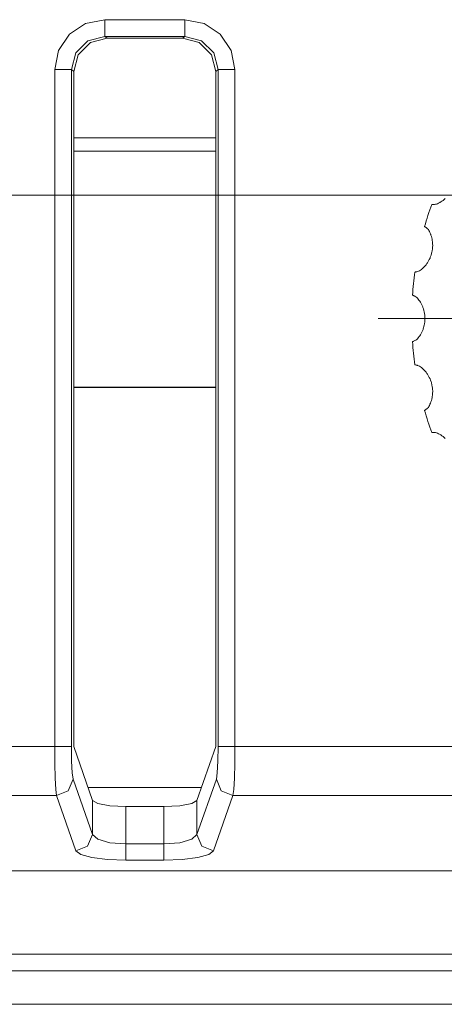
# Model space of a CAD drawing. Units: inches. Extents: x 0 to 297, y 0 to 210.
# Drawn here: x 265 to 268, y 59 to 66 of the extents above; entities that cross this region are included whole.
import ezdxf

# ---------------------------------------------------------------- set-up
doc = ezdxf.new("R2010")
doc.units = ezdxf.units.IN
doc.header["$MEASUREMENT"] = 0
doc.layers.add('1', color=7, linetype='Continuous')
doc.layers.add('2', color=7, linetype='Continuous')

msp = doc.modelspace()

# ---------------------------------------------------------------- linework, layer by layer
at = {"layer": '1', "color": 250, "lineweight": 9, "true_color": 0x221814}
for points in [[(265.2522, 65.61), (265.2788, 65.744), (265.3547, 65.8575), (265.4683, 65.9333), (265.6025, 65.9599)], [(265.6025, 65.9599), (265.6025, 65.8794), (265.6025, 65.8431)], [(265.6025, 65.9599), (266.1647, 65.9599)], [(266.1647, 65.9599), (266.2988, 65.9333), (266.4124, 65.8575), (266.4883, 65.744), (266.5149, 65.61)], [(266.1647, 65.9599), (266.1647, 65.8794), (266.1647, 65.8431)], [(265.6025, 65.8431), (265.4854, 65.8121), (265.3999, 65.7268), (265.3688, 65.61)], [(265.6192, 65.8306), (265.5024, 65.7994), (265.417, 65.714), (265.3857, 65.5973)], [(265.6025, 65.8431), (265.6192, 65.8306)], [(266.1647, 65.8431), (265.6025, 65.8431)], [(265.6192, 65.8306), (266.1479, 65.8306)], [(266.1479, 65.8306), (266.1647, 65.8431)], [(266.3814, 65.5973), (266.3501, 65.714), (266.2647, 65.7994), (266.1479, 65.8306)], [(266.3983, 65.61), (266.3672, 65.7268), (266.2817, 65.8121), (266.1647, 65.8431)], [(265.2522, 65.61), (265.3319, 65.61), (265.3688, 65.61)], [(265.2522, 60.8642), (265.2522, 65.61)], [(265.3857, 65.5973), (265.3688, 65.61)], [(265.3688, 65.61), (265.3688, 60.8642)], [(265.3857, 60.8642), (265.3857, 65.5973)], [(266.3983, 65.61), (266.3814, 65.5973)], [(266.3814, 65.5973), (266.3814, 60.8642)], [(266.5149, 65.61), (266.4352, 65.61), (266.3983, 65.61)], [(266.3983, 60.8642), (266.3983, 65.61)], [(266.5149, 65.61), (266.5149, 60.8642)], [(265.3856, 65.1317), (266.3813, 65.1317)], [(266.3813, 65.0386), (265.3856, 65.0386)], [(267.9898, 64.7063), (267.982, 64.6993), (267.974, 64.693), (267.9661, 64.6873), (267.9582, 64.6821), (267.9563, 64.6809), (267.9543, 64.6797), (267.9524, 64.6786), (267.9505, 64.6775), (267.9467, 64.6753), (267.9429, 64.6734), (267.9358, 64.6698), (267.929, 64.6667)], [(267.929, 64.6667), (267.921, 64.6657), (267.9142, 64.6651), (267.9083, 64.6648), (267.9035, 64.6647), (267.9015, 64.6647), (267.8998, 64.6647), (267.8983, 64.6648), (267.8971, 64.6648), (267.8955, 64.6649), (267.895, 64.6649)], [(267.871, 64.4885), (267.8747, 64.482), (267.8784, 64.4749), (267.882, 64.4673), (267.8856, 64.459), (267.8864, 64.4568), (267.8873, 64.4546), (267.8881, 64.4524), (267.8889, 64.4501), (267.8905, 64.4455), (267.892, 64.4408), (267.8947, 64.431), (267.897, 64.4209), (267.898, 64.4156), (267.8989, 64.4103), (267.8996, 64.4049), (267.9003, 64.3994), (267.9011, 64.3884), (267.9014, 64.3772), (267.9011, 64.366), (267.9002, 64.3546), (267.8995, 64.3489), (267.8987, 64.3432), (267.8977, 64.3376), (267.8966, 64.332), (267.8939, 64.321), (267.8907, 64.3101), (267.8889, 64.3047), (267.8869, 64.2993), (267.8848, 64.294), (267.8826, 64.2888), (267.8778, 64.2787), (267.8726, 64.269), (267.8698, 64.2643), (267.867, 64.2597), (267.864, 64.2552), (267.8609, 64.2508), (267.8547, 64.2424), (267.8482, 64.2346), (267.8417, 64.2273), (267.835, 64.2206), (267.8334, 64.219), (267.8317, 64.2175), (267.8301, 64.2159), (267.8284, 64.2145), (267.8251, 64.2116), (267.8219, 64.2089), (267.8156, 64.2039), (267.8096, 64.1995)], [(267.8446, 64.5099), (267.845, 64.5096), (267.8464, 64.5087), (267.8485, 64.5072), (267.8516, 64.5051), (267.8524, 64.5044), (267.8534, 64.5037), (267.8544, 64.503), (267.8554, 64.5022), (267.8576, 64.5004), (267.86, 64.4985), (267.8652, 64.494), (267.871, 64.4885)], [(267.8096, 64.1995), (267.8021, 64.1968), (267.7955, 64.1948), (267.7898, 64.1933), (267.7851, 64.1922), (267.7832, 64.1918), (267.7815, 64.1915), (267.78, 64.1912), (267.7788, 64.191), (267.7773, 64.1907), (267.7767, 64.1906)], [(267.7597, 64.0286), (267.7602, 64.0284), (267.7617, 64.0278), (267.7641, 64.0268), (267.7675, 64.0253), (267.7685, 64.0248), (267.7696, 64.0243), (267.7707, 64.0238), (267.7719, 64.0232), (267.7744, 64.022), (267.7771, 64.0206), (267.7832, 64.0173), (267.79, 64.0131)], [(267.79, 64.0131), (267.795, 64.0075), (267.8001, 64.0014), (267.8052, 63.9946), (267.8104, 63.9873), (267.8116, 63.9854), (267.8129, 63.9834), (267.8142, 63.9814), (267.8155, 63.9793), (267.818, 63.9751), (267.8204, 63.9708), (267.8251, 63.9618), (267.8295, 63.9524), (267.8315, 63.9475), (267.8335, 63.9424), (267.8354, 63.9373), (267.8371, 63.9321), (267.8402, 63.9214), (267.8428, 63.9106), (267.8449, 63.8995), (267.8464, 63.8882), (267.8469, 63.8825), (267.8473, 63.8768), (267.8475, 63.8711), (267.8475, 63.8654), (267.8473, 63.854), (267.8464, 63.8427), (267.8457, 63.837), (267.8449, 63.8313), (267.8439, 63.8257), (267.8428, 63.8202), (267.8402, 63.8094), (267.8372, 63.7988), (267.8354, 63.7936), (267.8336, 63.7885), (267.8316, 63.7835), (267.8296, 63.7785), (267.8252, 63.769), (267.8205, 63.76), (267.8156, 63.7516), (267.8105, 63.7436), (267.8092, 63.7417), (267.8079, 63.7398), (267.8066, 63.738), (267.8053, 63.7362), (267.8027, 63.7327), (267.8001, 63.7294), (267.795, 63.7232), (267.79, 63.7176)], [(267.79, 63.7176), (267.7832, 63.7135), (267.7772, 63.7101), (267.772, 63.7075), (267.7676, 63.7055), (267.7658, 63.7047), (267.7642, 63.704), (267.7628, 63.7034), (267.7617, 63.7029), (267.7602, 63.7023), (267.7597, 63.7021)], [(267.7767, 63.5401), (267.7773, 63.54), (267.7788, 63.5397), (267.7814, 63.5392), (267.7851, 63.5385), (267.7861, 63.5383), (267.7873, 63.538), (267.7885, 63.5377), (267.7898, 63.5374), (267.7925, 63.5367), (267.7954, 63.5359), (267.8021, 63.5339), (267.8096, 63.5313)], [(267.8096, 63.5313), (267.8156, 63.5268), (267.8219, 63.5219), (267.8283, 63.5164), (267.8349, 63.5102), (267.8365, 63.5086), (267.8382, 63.507), (267.8399, 63.5052), (267.8415, 63.5035), (267.8449, 63.4999), (267.8482, 63.4962), (267.8546, 63.4884), (267.8608, 63.48), (267.8639, 63.4757), (267.8668, 63.4712), (267.8697, 63.4665), (267.8725, 63.4618), (267.8778, 63.452), (267.8826, 63.442), (267.8869, 63.4316), (267.8907, 63.4208), (267.8924, 63.4153), (267.8939, 63.4098), (267.8953, 63.4043), (267.8966, 63.3987), (267.8987, 63.3875), (267.9001, 63.3763), (267.9007, 63.3706), (267.9011, 63.3649), (267.9013, 63.3592), (267.9014, 63.3536), (267.9011, 63.3424), (267.9003, 63.3314), (267.8997, 63.326), (267.8989, 63.3206), (267.8981, 63.3153), (267.897, 63.31), (267.8947, 63.2998), (267.892, 63.29), (267.889, 63.2808), (267.8857, 63.2719), (267.8848, 63.2698), (267.8839, 63.2677), (267.883, 63.2656), (267.8821, 63.2636), (267.8803, 63.2596), (267.8784, 63.2559), (267.8747, 63.2487), (267.871, 63.2422)], [(265.3856, 63.383), (266.3813, 63.383)], [(266.3813, 63.3809), (265.3856, 63.3809)], [(267.871, 63.2422), (267.8652, 63.2368), (267.86, 63.2322), (267.8555, 63.2286), (267.8516, 63.2257), (267.85, 63.2245), (267.8486, 63.2235), (267.8474, 63.2227), (267.8464, 63.222), (267.845, 63.2211), (267.8446, 63.2208)], [(267.895, 63.0658), (267.8955, 63.0658), (267.8971, 63.0659), (267.8997, 63.066), (267.9034, 63.066), (267.9045, 63.066), (267.9057, 63.066), (267.907, 63.0659), (267.9083, 63.0659), (267.911, 63.0658), (267.9141, 63.0656), (267.921, 63.065), (267.929, 63.064)], [(267.929, 63.064), (267.9357, 63.0609), (267.9429, 63.0574), (267.9503, 63.0533), (267.958, 63.0487), (267.96, 63.0475), (267.962, 63.0462), (267.964, 63.0449), (267.966, 63.0435), (267.9699, 63.0407), (267.9739, 63.0377), (267.9819, 63.0314), (267.9897, 63.0246)], [(264.7614, 60.8642), (265.2522, 60.8642)], [(265.2653, 60.5203), (265.2601, 60.5635), (265.2559, 60.6418), (265.2531, 60.7461), (265.2522, 60.8642)], [(265.2522, 60.8642), (265.3319, 60.8642), (265.3688, 60.8642)], [(265.3688, 60.8642), (265.3705, 60.7608), (265.3752, 60.6788), (265.3819, 60.6349)], [(265.5177, 60.4868), (265.3857, 60.8642)], [(266.3814, 60.8642), (266.2495, 60.4868)], [(266.3852, 60.6349), (266.3919, 60.6788), (266.3966, 60.7608), (266.3983, 60.8642)], [(266.5149, 60.8642), (266.4352, 60.8642), (266.3983, 60.8642)], [(266.5149, 60.8642), (266.514, 60.7461), (266.5112, 60.6418), (266.507, 60.5635), (266.5018, 60.5203)], [(266.5149, 60.8642), (269.4902, 60.8642)], [(265.3819, 60.6349), (265.3472, 60.5544), (265.2653, 60.5203)], [(265.3819, 60.6349), (265.5177, 60.2468)], [(266.2495, 60.2468), (266.3852, 60.6349)], [(266.3852, 60.6349), (266.4199, 60.5544), (266.5018, 60.5203)], [(265.4862, 60.5766), (266.2807, 60.5766)], [(265.2653, 60.5203), (264.7483, 60.5203)], [(265.401, 60.1321), (265.2653, 60.5203)], [(265.5177, 60.4868), (265.5541, 60.4648), (265.6387, 60.449), (265.7509, 60.4433)], [(265.5177, 60.2468), (265.5177, 60.4868)], [(266.0162, 60.4433), (266.1284, 60.449), (266.2131, 60.4648), (266.2495, 60.4868)], [(266.2495, 60.4868), (266.2495, 60.2468)], [(266.5018, 60.5203), (266.3661, 60.1321)], [(269.4902, 60.5203), (266.5018, 60.5203)], [(265.7509, 60.4433), (265.7509, 60.1815)], [(266.0162, 60.4433), (265.7509, 60.4433)], [(266.0162, 60.1815), (266.0162, 60.4433)], [(265.5177, 60.2468), (265.4829, 60.1662), (265.401, 60.1321)], [(265.5177, 60.2468), (265.5541, 60.2138), (265.6387, 60.1901), (265.7509, 60.1815)], [(266.0162, 60.1815), (266.1284, 60.1901), (266.2131, 60.2138), (266.2495, 60.2468)], [(266.2495, 60.2468), (266.2842, 60.1662), (266.3661, 60.1321)], [(265.7509, 60.0669), (265.6223, 60.0718), (265.5117, 60.0857), (265.4343, 60.1068), (265.401, 60.1321)], [(265.7509, 60.1815), (265.7509, 60.1074), (265.7509, 60.0669)], [(265.7509, 60.1815), (266.0162, 60.1815)], [(266.0162, 60.1815), (266.0162, 60.1074), (266.0162, 60.0669)], [(266.3661, 60.1321), (266.3328, 60.1068), (266.2554, 60.0857), (266.1448, 60.0718), (266.0162, 60.0669)], [(266.0162, 60.0669), (265.7509, 60.0669)], [(200.5829, 59.9921), (270.8633, 59.9921)], [(271.8455, 59.4076), (199.6007, 59.4076)], [(270.7349, 59.4076), (200.7112, 59.4076)], [(200.7133, 59.2907), (270.7329, 59.2907)], [(270.7298, 59.0569), (200.7163, 59.0569)]]:
    msp.add_lwpolyline(points, dxfattribs=at)
for points in [[(267.8949, 64.6649), (267.8764, 64.6138), (267.8596, 64.5621), (267.8446, 64.5099)], [(267.7767, 64.1906), (267.7692, 64.1368), (267.7635, 64.0828), (267.7597, 64.0286)], [(267.7597, 63.7021), (267.7635, 63.6479), (267.7692, 63.5939), (267.7767, 63.5401)], [(267.8446, 63.2208), (267.8596, 63.1686), (267.8764, 63.1169), (267.8949, 63.0658)]]:
    msp.add_open_spline(points, degree=3, dxfattribs=at)
at = {"layer": '2', "color": 250, "lineweight": 13, "true_color": 0x221814}
for points in [[(222.9493, 64.7306), (290.7129, 64.7306)], [(267.5202, 63.8654), (272.6638, 63.8654)]]:
    msp.add_lwpolyline(points, dxfattribs=at)

doc.saveas('drawing.dxf')
